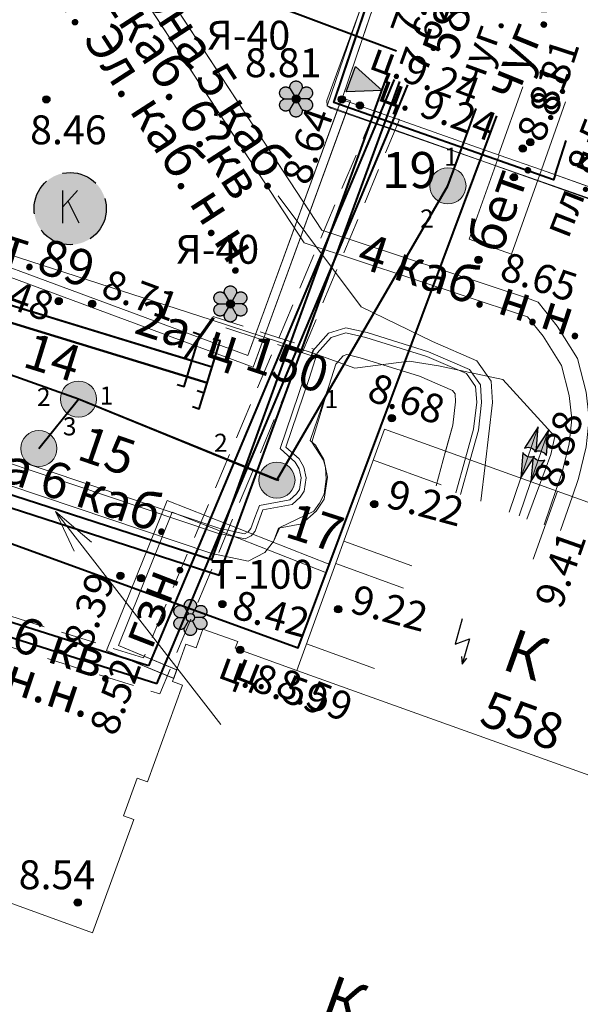
# Model space of a CAD drawing. Units: metres. Extents: x 115868 to 116402, y 92798 to 93102.
# Drawn here: x 116058 to 116074, y 92942 to 92970 of the extents above; entities that cross this region are included whole.
import ezdxf

# ---------------------------------------------------------------- set-up
doc = ezdxf.new("R2010")
doc.units = ezdxf.units.M
doc.header["$MEASUREMENT"] = 0
doc.linetypes.add('M5_001', pattern=[1.5, 1, -0.5])
doc.layers.get('0').update_dxf_attribs({"linetype": 'CONTINUOUS'})
for name, color, linetype in [('03_Здания и строения', 7, 'CONTINUOUS'), ('05_Элементы зданий', 7, 'CONTINUOUS'), ('07_Объекты электропередачи', 7, 'CONTINUOUS'), ('08_Поребрики', 7, 'CONTINUOUS'), ('10_Границы покрытий и угодий', 7, 'CONTINUOUS'), ('13_Растительность', 7, 'CONTINUOUS'), ('30_Канализация', 7, 'CONTINUOUS'), ('31_Водопровод', 7, 'CONTINUOUS'), ('32_Теплосеть', 7, 'CONTINUOUS'), ('33_Газопровод', 7, 'CONTINUOUS'), ('37_Кабель низкого напряжения', 7, 'CONTINUOUS'), ('38_Кабели высокого напряжения', 7, 'CONTINUOUS'), ('41_Зоны кабелей', 7, 'CONTINUOUS'), ('43_Футляры и каналы', 7, 'CONTINUOUS'), ('44_Крышки колодцев', 7, 'CONTINUOUS'), ('45_Номера колодцев', 7, 'CONTINUOUS'), ('46_Выноски', 7, 'CONTINUOUS'), ('60_Отметки высот на зданиях и сооружениях', 7, 'CONTINUOUS'), ('61_Отметки высоты поверхности', 7, 'CONTINUOUS')]:
    doc.layers.add(name, color=color, linetype=linetype)
doc.styles.add('LIKE11', font='bm431.shx')
doc.styles.add('LIKE12', font='ch132.shx')
doc.styles.add('LIKE14', font='p131.shx')
doc.styles.add('LIKE17', font='d431.shx')
doc.styles.add('LIKE32', font='peteri.shx')
doc.styles.add('LIKE36', font='pragmai.shx')
doc.linetypes.add('M5_196', pattern='A,1.5,[8,GRII.shx,S=0.04,R=0,X=0,Y=0],6', length=7.5)
doc.linetypes.add('M5_201', pattern='A,3.5,[3,GRII.shx,S=0.75,R=0,X=0,Y=-0.375],9', length=12.5)
doc.linetypes.add('M5_204', pattern='A,1,[3,GRII.shx,S=0.75,R=0,X=0,Y=-0.375],1,-1,2,-1', length=6)
doc.linetypes.add('M5_205_1', pattern='A,3.5,[3,GRII.shx,S=0.75,R=0,X=0,Y=-0.375],0.375,[3,GRII.shx,S=0.75,R=0,X=0,Y=-0.375],0.375,[3,GRII.shx,S=0.75,R=0,X=0,Y=-0.375],8.25', length=12.5)
doc.linetypes.add('M5_205_2', pattern='A,4.75,[3,GRII.shx,S=0.75,R=0,X=0,Y=-0.375],0.375,[3,GRII.shx,S=0.75,R=0,X=0,Y=-0.375],0.375,[3,GRII.shx,S=0.75,R=0,X=0,Y=-0.375],7', length=12.5)
doc.linetypes.add('M5_226_1', pattern='A,3.5,[3,GRII.shx,S=0.75,R=0,X=0,Y=-0.375],11.5', length=15)
doc.linetypes.add('M5_227_A', pattern='A,1.25,[5,GRII.shx,S=0.53,R=0,X=-0.265,Y=-0.265],0,[6,GRII.shx,S=0.53,R=0,X=0.265,Y=-0.265],1.25,-1.25,2.5,-1.25,2.5,-1.25,2.5,-1.25', length=15)

# ---------------------------------------------------------------- blocks, each defined once
blk = doc.blocks.new('M5_500')
at = {"linetype": 'Continuous'}
blk.add_hatch(color=1, dxfattribs=at).paths.add_polyline_path([(0.685, 0.171), (0, 0), (0.685, -0.171), (0.669, -0.15), (0.648, -0.117), (0.633, -0.083), (0.621, -0.042), (0.62, 0.004), (0.624, 0.048), (0.635, 0.089), (0.654, 0.13)])
at = {"color": 1, "linetype": 'Continuous', "flags": 128}
blk.add_lwpolyline([(0.685, 0.171), (0, 0), (0.685, -0.171), (0.669, -0.15), (0.648, -0.117), (0.633, -0.083), (0.621, -0.042), (0.62, 0.004), (0.624, 0.048), (0.635, 0.089), (0.654, 0.13)], close=True, dxfattribs=at)
blk = doc.blocks.new('M5_0002')
at = {"color": 0, "linetype": 'Continuous', "lineweight": -2}
blk.add_line((0, 0), (1, 0), dxfattribs=at)
blk = doc.blocks.new('M5_214_ZH')
at = {"color": 0, "linetype": 'Continuous', "lineweight": -2}
blk.add_lwpolyline([(-0.2, -0.75), (0, -0.75), (0, 0.75), (-0.2, 0.75)], dxfattribs=at)
blk = doc.blocks.new('M5_0_500')
at = {"linetype": 'Continuous'}
blk.add_hatch(color=256, dxfattribs=at).paths.add_polyline_path([(0.1, 0, 1), (-0.1, 0, 1)])
blk.add_circle((0, 0), 0.1, dxfattribs=at)
blk = doc.blocks.new('M5_214_E')
at = {"linetype": 'Continuous'}
blk.add_hatch(color=256, dxfattribs=at).paths.add_polyline_path([(-0.375, 0.927), (0, 0), (0.375, 0.927)])
blk.add_lwpolyline([(-0.375, 0.927), (0.375, 0.927), (0, 0)], close=True, dxfattribs=at)
blk = doc.blocks.new('M5_120')
at = {"linetype": 'Continuous'}
blk.add_hatch(color=255, dxfattribs=at).paths.add_polyline_path([(-0.327, 0), (-0.338, 0.003), (-0.349, 0.007), (-0.359, 0.012), (-0.37, 0.017), (-0.379, 0.023), (-0.389, 0.03), (-0.398, 0.037), (-0.406, 0.045), (-0.414, 0.054), (-0.422, 0.063), (-0.428, 0.072), (-0.434, 0.082), (-0.44, 0.093), (-0.444, 0.104), (-0.448, 0.115), (-0.451, 0.126), (-0.454, 0.137), (-0.455, 0.149), (-0.456, 0.16), (-0.456, 0.172), (-0.455, 0.184), (-0.453, 0.195), (-0.451, 0.207), (-0.447, 0.218), (-0.443, 0.229), (-0.439, 0.239), (-0.433, 0.25), (-0.427, 0.26), (-0.42, 0.269), (-0.413, 0.278), (-0.405, 0.287), (-0.396, 0.294), (-0.387, 0.302), (-0.377, 0.308), (-0.367, 0.314), (-0.357, 0.319), (-0.346, 0.324), (-0.335, 0.328), (-0.324, 0.331), (-0.312, 0.333), (-0.301, 0.334), (-0.289, 0.335), (-0.277, 0.335), (-0.266, 0.334), (-0.254, 0.332), (-0.243, 0.33), (-0.232, 0.326), (-0.221, 0.322), (-0.21, 0.317), (-0.2, 0.312), (-0.19, 0.306), (-0.181, 0.299), (-0.172, 0.291), (-0.163, 0.283), (-0.166, 0.294), (-0.168, 0.305), (-0.17, 0.317), (-0.17, 0.329), (-0.17, 0.34), (-0.169, 0.352), (-0.167, 0.363), (-0.164, 0.375), (-0.161, 0.386), (-0.156, 0.397), (-0.151, 0.407), (-0.146, 0.418), (-0.139, 0.427), (-0.132, 0.437), (-0.125, 0.445), (-0.117, 0.454), (-0.108, 0.461), (-0.099, 0.469), (-0.089, 0.475), (-0.079, 0.481), (-0.068, 0.486), (-0.057, 0.49), (-0.046, 0.494), (-0.035, 0.496), (-0.023, 0.498), (-0.012, 0.5), (0, 0.5), (0.011, 0.5), (0.023, 0.498), (0.035, 0.496), (0.046, 0.494), (0.057, 0.49), (0.068, 0.486), (0.078, 0.481), (0.089, 0.475), (0.098, 0.469), (0.108, 0.462), (0.116, 0.454), (0.125, 0.446), (0.132, 0.437), (0.139, 0.428), (0.146, 0.418), (0.151, 0.408), (0.156, 0.397), (0.16, 0.386), (0.164, 0.375), (0.167, 0.364), (0.169, 0.352), (0.17, 0.341), (0.17, 0.329), (0.17, 0.317), (0.168, 0.306), (0.166, 0.294), (0.163, 0.283), (0.171, 0.291), (0.18, 0.298), (0.19, 0.305), (0.2, 0.312), (0.21, 0.317), (0.22, 0.322), (0.231, 0.326), (0.243, 0.329), (0.254, 0.332), (0.265, 0.334), (0.277, 0.335), (0.289, 0.335), (0.3, 0.334), (0.312, 0.333), (0.323, 0.331), (0.335, 0.328), (0.346, 0.324), (0.356, 0.32), (0.367, 0.314), (0.377, 0.309), (0.387, 0.302), (0.396, 0.295), (0.404, 0.287), (0.412, 0.278), (0.42, 0.269), (0.427, 0.26), (0.433, 0.25), (0.438, 0.24), (0.443, 0.229), (0.447, 0.218), (0.45, 0.207), (0.453, 0.196), (0.455, 0.184), (0.456, 0.173), (0.456, 0.161), (0.455, 0.149), (0.454, 0.138), (0.451, 0.126), (0.448, 0.115), (0.444, 0.104), (0.44, 0.093), (0.435, 0.083), (0.429, 0.073), (0.422, 0.063), (0.415, 0.054), (0.407, 0.046), (0.398, 0.038), (0.389, 0.03), (0.38, 0.023), (0.37, 0.017), (0.36, 0.012), (0.349, 0.007), (0.338, 0.003), (0.327, 0), (0.338, -0.003), (0.349, -0.007), (0.359, -0.012), (0.37, -0.017), (0.38, -0.023), (0.389, -0.03), (0.398, -0.037), (0.407, -0.045), (0.414, -0.054), (0.422, -0.063), (0.428, -0.073), (0.434, -0.083), (0.44, -0.093), (0.444, -0.104), (0.448, -0.115), (0.451, -0.126), (0.454, -0.137), (0.455, -0.149), (0.456, -0.161), (0.456, -0.172), (0.455, -0.184), (0.453, -0.195), (0.451, -0.207), (0.447, -0.218), (0.443, -0.229), (0.439, -0.24), (0.433, -0.25), (0.427, -0.26), (0.42, -0.269), (0.413, -0.278), (0.405, -0.287), (0.396, -0.294), (0.387, -0.302), (0.377, -0.308), (0.367, -0.314), (0.357, -0.319), (0.346, -0.324), (0.335, -0.328), (0.324, -0.331), (0.312, -0.333), (0.301, -0.334), (0.289, -0.335), (0.277, -0.335), (0.266, -0.334), (0.254, -0.332), (0.243, -0.329), (0.232, -0.326), (0.221, -0.322), (0.21, -0.317), (0.2, -0.312), (0.19, -0.305), (0.181, -0.299), (0.172, -0.291), (0.163, -0.283), (0.166, -0.294), (0.168, -0.305), (0.169, -0.317), (0.17, -0.329), (0.17, -0.34), (0.169, -0.352), (0.167, -0.363), (0.164, -0.375), (0.161, -0.386), (0.156, -0.397), (0.151, -0.407), (0.146, -0.418), (0.139, -0.427), (0.132, -0.437), (0.125, -0.445), (0.117, -0.454), (0.108, -0.461), (0.099, -0.469), (0.089, -0.475), (0.079, -0.481), (0.068, -0.486), (0.057, -0.49), (0.046, -0.494), (0.035, -0.496), (0.023, -0.498), (0.012, -0.5), (0, -0.5), (-0.011, -0.5), (-0.023, -0.498), (-0.035, -0.496), (-0.046, -0.494), (-0.057, -0.49), (-0.068, -0.486), (-0.078, -0.481), (-0.089, -0.475), (-0.098, -0.469), (-0.108, -0.462), (-0.116, -0.454), (-0.125, -0.446), (-0.132, -0.437), (-0.139, -0.428), (-0.146, -0.418), (-0.151, -0.408), (-0.156, -0.397), (-0.16, -0.386), (-0.164, -0.375), (-0.167, -0.364), (-0.169, -0.352), (-0.17, -0.341), (-0.17, -0.329), (-0.17, -0.317), (-0.168, -0.306), (-0.166, -0.294), (-0.163, -0.283), (-0.171, -0.291), (-0.18, -0.298), (-0.19, -0.305), (-0.2, -0.312), (-0.21, -0.317), (-0.22, -0.322), (-0.231, -0.326), (-0.243, -0.329), (-0.254, -0.332), (-0.265, -0.334), (-0.277, -0.335), (-0.289, -0.335), (-0.3, -0.334), (-0.312, -0.333), (-0.323, -0.331), (-0.335, -0.328), (-0.346, -0.324), (-0.356, -0.32), (-0.367, -0.314), (-0.377, -0.308), (-0.387, -0.302), (-0.396, -0.295), (-0.404, -0.287), (-0.412, -0.278), (-0.42, -0.269), (-0.427, -0.26), (-0.433, -0.25), (-0.438, -0.24), (-0.443, -0.229), (-0.447, -0.218), (-0.45, -0.207), (-0.453, -0.196), (-0.455, -0.184), (-0.456, -0.173), (-0.456, -0.161), (-0.455, -0.149), (-0.454, -0.138), (-0.451, -0.126), (-0.448, -0.115), (-0.444, -0.104), (-0.44, -0.093), (-0.435, -0.083), (-0.429, -0.073), (-0.422, -0.063), (-0.415, -0.054), (-0.407, -0.046), (-0.398, -0.038), (-0.389, -0.03), (-0.38, -0.023), (-0.37, -0.017), (-0.36, -0.012), (-0.349, -0.007), (-0.338, -0.003)])
for p, q in [((-0.163, 0.283), (-0.056, 0.097)), ((0.163, 0.283), (0.055, 0.097)), ((-0.327, 0), (-0.112, 0)), ((0.327, 0), (0.111, 0)), ((-0.163, -0.283), (-0.056, -0.097)), ((0.163, -0.283), (0.055, -0.097))]:
    blk.add_line(p, q, dxfattribs=at)
at = {"linetype": 'Continuous', "flags": 128}
blk.add_lwpolyline([(-0.327, 0), (-0.338, 0.003), (-0.349, 0.007), (-0.359, 0.012), (-0.37, 0.017), (-0.379, 0.023), (-0.389, 0.03), (-0.398, 0.037), (-0.406, 0.045), (-0.414, 0.054), (-0.422, 0.063), (-0.428, 0.072), (-0.434, 0.082), (-0.44, 0.093), (-0.444, 0.104), (-0.448, 0.115), (-0.451, 0.126), (-0.454, 0.137), (-0.455, 0.149), (-0.456, 0.16), (-0.456, 0.172), (-0.455, 0.184), (-0.453, 0.195), (-0.451, 0.207), (-0.447, 0.218), (-0.443, 0.229), (-0.439, 0.239), (-0.433, 0.25), (-0.427, 0.26), (-0.42, 0.269), (-0.413, 0.278), (-0.405, 0.287), (-0.396, 0.294), (-0.387, 0.302), (-0.377, 0.308), (-0.367, 0.314), (-0.357, 0.319), (-0.346, 0.324), (-0.335, 0.328), (-0.324, 0.331), (-0.312, 0.333), (-0.301, 0.334), (-0.289, 0.335), (-0.277, 0.335), (-0.266, 0.334), (-0.254, 0.332), (-0.243, 0.33), (-0.232, 0.326), (-0.221, 0.322), (-0.21, 0.317), (-0.2, 0.312), (-0.19, 0.306), (-0.181, 0.299), (-0.172, 0.291), (-0.163, 0.283), (-0.166, 0.294), (-0.168, 0.305), (-0.17, 0.317), (-0.17, 0.329), (-0.17, 0.34), (-0.169, 0.352), (-0.167, 0.363), (-0.164, 0.375), (-0.161, 0.386), (-0.156, 0.397), (-0.151, 0.407), (-0.146, 0.418), (-0.139, 0.427), (-0.132, 0.437), (-0.125, 0.445), (-0.117, 0.454), (-0.108, 0.461), (-0.099, 0.469), (-0.089, 0.475), (-0.079, 0.481), (-0.068, 0.486), (-0.057, 0.49), (-0.046, 0.494), (-0.035, 0.496), (-0.023, 0.498), (-0.012, 0.5), (0, 0.5), (0.011, 0.5), (0.023, 0.498), (0.035, 0.496), (0.046, 0.494), (0.057, 0.49), (0.068, 0.486), (0.078, 0.481), (0.089, 0.475), (0.098, 0.469), (0.108, 0.462), (0.116, 0.454), (0.125, 0.446), (0.132, 0.437), (0.139, 0.428), (0.146, 0.418), (0.151, 0.408), (0.156, 0.397), (0.16, 0.386), (0.164, 0.375), (0.167, 0.364), (0.169, 0.352), (0.17, 0.341), (0.17, 0.329), (0.17, 0.317), (0.168, 0.306), (0.166, 0.294), (0.163, 0.283), (0.171, 0.291), (0.18, 0.298), (0.19, 0.305), (0.2, 0.312), (0.21, 0.317), (0.22, 0.322), (0.231, 0.326), (0.243, 0.329), (0.254, 0.332), (0.265, 0.334), (0.277, 0.335), (0.289, 0.335), (0.3, 0.334), (0.312, 0.333), (0.323, 0.331), (0.335, 0.328), (0.346, 0.324), (0.356, 0.32), (0.367, 0.314), (0.377, 0.309), (0.387, 0.302), (0.396, 0.295), (0.404, 0.287), (0.412, 0.278), (0.42, 0.269), (0.427, 0.26), (0.433, 0.25), (0.438, 0.24), (0.443, 0.229), (0.447, 0.218), (0.45, 0.207), (0.453, 0.196), (0.455, 0.184), (0.456, 0.173), (0.456, 0.161), (0.455, 0.149), (0.454, 0.138), (0.451, 0.126), (0.448, 0.115), (0.444, 0.104), (0.44, 0.093), (0.435, 0.083), (0.429, 0.073), (0.422, 0.063), (0.415, 0.054), (0.407, 0.046), (0.398, 0.038), (0.389, 0.03), (0.38, 0.023), (0.37, 0.017), (0.36, 0.012), (0.349, 0.007), (0.338, 0.003), (0.327, 0), (0.338, -0.003), (0.349, -0.007), (0.359, -0.012), (0.37, -0.017), (0.38, -0.023), (0.389, -0.03), (0.398, -0.037), (0.407, -0.045), (0.414, -0.054), (0.422, -0.063), (0.428, -0.073), (0.434, -0.083), (0.44, -0.093), (0.444, -0.104), (0.448, -0.115), (0.451, -0.126), (0.454, -0.137), (0.455, -0.149), (0.456, -0.161), (0.456, -0.172), (0.455, -0.184), (0.453, -0.195), (0.451, -0.207), (0.447, -0.218), (0.443, -0.229), (0.439, -0.24), (0.433, -0.25), (0.427, -0.26), (0.42, -0.269), (0.413, -0.278), (0.405, -0.287), (0.396, -0.294), (0.387, -0.302), (0.377, -0.308), (0.367, -0.314), (0.357, -0.319), (0.346, -0.324), (0.335, -0.328), (0.324, -0.331), (0.312, -0.333), (0.301, -0.334), (0.289, -0.335), (0.277, -0.335), (0.266, -0.334), (0.254, -0.332), (0.243, -0.329), (0.232, -0.326), (0.221, -0.322), (0.21, -0.317), (0.2, -0.312), (0.19, -0.305), (0.181, -0.299), (0.172, -0.291), (0.163, -0.283), (0.166, -0.294), (0.168, -0.305), (0.169, -0.317), (0.17, -0.329), (0.17, -0.34), (0.169, -0.352), (0.167, -0.363), (0.164, -0.375), (0.161, -0.386), (0.156, -0.397), (0.151, -0.407), (0.146, -0.418), (0.139, -0.427), (0.132, -0.437), (0.125, -0.445), (0.117, -0.454), (0.108, -0.461), (0.099, -0.469), (0.089, -0.475), (0.079, -0.481), (0.068, -0.486), (0.057, -0.49), (0.046, -0.494), (0.035, -0.496), (0.023, -0.498), (0.012, -0.5), (0, -0.5), (-0.011, -0.5), (-0.023, -0.498), (-0.035, -0.496), (-0.046, -0.494), (-0.057, -0.49), (-0.068, -0.486), (-0.078, -0.481), (-0.089, -0.475), (-0.098, -0.469), (-0.108, -0.462), (-0.116, -0.454), (-0.125, -0.446), (-0.132, -0.437), (-0.139, -0.428), (-0.146, -0.418), (-0.151, -0.408), (-0.156, -0.397), (-0.16, -0.386), (-0.164, -0.375), (-0.167, -0.364), (-0.169, -0.352), (-0.17, -0.341), (-0.17, -0.329), (-0.17, -0.317), (-0.168, -0.306), (-0.166, -0.294), (-0.163, -0.283), (-0.171, -0.291), (-0.18, -0.298), (-0.19, -0.305), (-0.2, -0.312), (-0.21, -0.317), (-0.22, -0.322), (-0.231, -0.326), (-0.243, -0.329), (-0.254, -0.332), (-0.265, -0.334), (-0.277, -0.335), (-0.289, -0.335), (-0.3, -0.334), (-0.312, -0.333), (-0.323, -0.331), (-0.335, -0.328), (-0.346, -0.324), (-0.356, -0.32), (-0.367, -0.314), (-0.377, -0.308), (-0.387, -0.302), (-0.396, -0.295), (-0.404, -0.287), (-0.412, -0.278), (-0.42, -0.269), (-0.427, -0.26), (-0.433, -0.25), (-0.438, -0.24), (-0.443, -0.229), (-0.447, -0.218), (-0.45, -0.207), (-0.453, -0.196), (-0.455, -0.184), (-0.456, -0.173), (-0.456, -0.161), (-0.455, -0.149), (-0.454, -0.138), (-0.451, -0.126), (-0.448, -0.115), (-0.444, -0.104), (-0.44, -0.093), (-0.435, -0.083), (-0.429, -0.073), (-0.422, -0.063), (-0.415, -0.054), (-0.407, -0.046), (-0.398, -0.038), (-0.389, -0.03), (-0.38, -0.023), (-0.37, -0.017), (-0.36, -0.012), (-0.349, -0.007), (-0.338, -0.003)], close=True, dxfattribs=at)
at = {"linetype": 'Continuous'}
blk.add_circle((0, 0), 0.112, dxfattribs=at)
blk = doc.blocks.new('M5_120_A')
at = {"linetype": 'Continuous'}
blk.add_hatch(color=255, dxfattribs=at).paths.add_polyline_path([(1, 0, 1), (-1, 0, 1)])
for p, q in [((0.2, 0.5), (-0.2, 0.05)), ((-0.2, -0.4), (-0.2, 0.5)), ((0.25, -0.4), (-0.059, 0.209))]:
    blk.add_line(p, q, dxfattribs=at)
at = {"linetype": 'M5_001'}
blk.add_circle((0, 0), 1, dxfattribs=at)
blk = doc.blocks.new('M5_113_A')
at = {"linetype": 'Continuous', "flags": 128}
for points in [[(0, 1.25), (-0.2, 0.55), (0.2, 0.7), (0, 0)], [(-0.022, 0.207), (0, 0), (0.128, 0.164)]]:
    blk.add_lwpolyline(points, dxfattribs=at)
blk = doc.blocks.new('M5_075')
at = {"linetype": 'Continuous', "lineweight": -2}
blk.add_hatch(color=255, dxfattribs=at).paths.add_polyline_path([(0.5, 0, 1), (-0.5, 0, 1)])
blk.add_circle((0, 0), 0.5, dxfattribs=at)

msp = doc.modelspace()

# ---------------------------------------------------------------- linework, layer by layer
at = {"layer": '03_Здания и строения', "color": 7, "linetype": 'Continuous', "lineweight": 20}
for p, q in [((116068.075, 92969.767), (116067.263, 92967.367)), ((116067.263, 92967.367), (116071.617, 92965.826)), ((116071.617, 92965.826), (116072.789, 92965.411)), ((116072.789, 92965.411), (116078.02, 92963.559))]:
    msp.add_line(p, q, dxfattribs=at)
at = {"layer": '03_Здания и строения', "color": 7, "linetype": 'Continuous', "lineweight": 20, "flags": 128}
for points in [[(116071.617, 92965.826), (116067.263, 92967.367), (116070.297, 92976.329), (116084.04, 92971.457), (116085.358, 92970.988), (116087.95, 92970.049), (116084.674, 92961.202), (116084.404, 92961.298), (116084.148, 92961.389), (116078.02, 92963.559), (116072.789, 92965.411)], [(116066.018, 92951.552), (116068.448, 92958.236), (116075.517, 92955.697), (116075.361, 92955.262), (116076.903, 92954.744), (116074.618, 92948.464)], [(116066.018, 92951.552), (116068.448, 92958.236), (116075.517, 92955.697), (116075.361, 92955.262), (116076.903, 92954.744), (116074.618, 92948.464)]]:
    msp.add_lwpolyline(points, close=True, dxfattribs=at)
for points in [[(116058.053, 92945.123), (116060.357, 92944.285), (116061.499, 92947.426), (116061.217, 92947.528), (116061.595, 92948.568), (116061.877, 92948.466), (116062.852, 92951.147), (116062.57, 92951.25), (116062.946, 92952.284), (116063.228, 92952.181), (116063.416, 92952.699), (116064.379, 92952.353), (116064.311, 92952.165), (116066.018, 92951.552), (116074.618, 92948.464)], [(116063.228, 92952.181), (116063.416, 92952.699)], [(116063.416, 92952.699), (116064.379, 92952.353)], [(116062.57, 92951.25), (116062.946, 92952.284)], [(116062.946, 92952.284), (116063.228, 92952.181)], [(116064.379, 92952.353), (116064.311, 92952.165)], [(116064.311, 92952.165), (116066.018, 92951.552)], [(116066.018, 92951.552), (116074.618, 92948.464)], [(116062.852, 92951.147), (116062.57, 92951.25)], [(116061.877, 92948.466), (116062.852, 92951.147)], [(116061.217, 92947.528), (116061.595, 92948.568)], [(116061.595, 92948.568), (116061.877, 92948.466)], [(116060.357, 92944.285), (116061.499, 92947.426)], [(116061.499, 92947.426), (116061.217, 92947.528)], [(116058.053, 92945.123), (116060.357, 92944.285)]]:
    msp.add_lwpolyline(points, dxfattribs=at)
at = {"layer": '05_Элементы зданий', "color": 7, "linetype": 'Continuous', "lineweight": 20, "flags": 128}
for points in [[(116071.604, 92965.83), (116072.272, 92967.716)], [(116071.604, 92965.83), (116072.272, 92967.716)], [(116072.789, 92965.411), (116073.456, 92967.296)], [(116072.789, 92965.411), (116073.456, 92967.296)], [(116068.135, 92957.374), (116070.014, 92956.691)], [(116073.235, 92956.517), (116072.559, 92954.634)], [(116067.32, 92955.134), (116069.2, 92954.45)], [(116067.094, 92954.511), (116068.974, 92953.828)], [(116066.287, 92952.291), (116068.166, 92951.607)]]:
    msp.add_lwpolyline(points, dxfattribs=at)
msp.add_lwpolyline([(116070.792, 92963.495), (116071.617, 92965.826), (116072.789, 92965.411), (116071.964, 92963.08)], close=True, dxfattribs=at)
msp.add_lwpolyline([(116070.792, 92963.495), (116071.617, 92965.826), (116072.789, 92965.411), (116071.964, 92963.08)], close=True, dxfattribs=at)
at = {"layer": '05_Элементы зданий', "color": 7, "linetype": 'Continuous', "lineweight": 20}
for points in [[(116068.135, 92957.374), (116070.014, 92956.691)], [(116073.235, 92956.517), (116072.559, 92954.634)], [(116067.32, 92955.134), (116069.2, 92954.45)], [(116067.094, 92954.511), (116068.974, 92953.828)], [(116066.287, 92952.291), (116068.166, 92951.607)]]:
    msp.add_lwpolyline(points, dxfattribs=at)
at = {"layer": '08_Поребрики', "color": 7, "linetype": 'Continuous', "lineweight": 20, "flags": 128}
for points in [[(116067.262, 92967.405), (116067.498, 92967.323), (116064.808, 92959.949), (116051.52, 92964.868), (116051.969, 92966.217), (116055.171, 92975.827), (116052.358, 92976.722), (116052.435, 92976.96), (116055.489, 92975.992), (116052.206, 92966.138), (116051.833, 92965.018), (116064.659, 92960.27), (116067.263, 92967.408)], [(116067.486, 92967.289), (116064.808, 92959.949), (116051.52, 92964.868), (116051.969, 92966.217), (116055.171, 92975.827), (116053.404, 92976.386)], [(116055.417, 92975.776), (116052.206, 92966.138), (116051.833, 92965.018), (116064.659, 92960.27), (116067.25, 92967.373), (116067.263, 92967.367)], [(116062.601, 92951.335), (116060.75, 92952.108), (116062.426, 92956.254), (116066.932, 92954.484), (116066.841, 92954.251), (116062.565, 92955.931), (116061.074, 92952.243), (116062.686, 92951.57)], [(116062.609, 92951.331), (116060.75, 92952.108), (116062.426, 92956.254), (116066.932, 92954.484), (116066.841, 92954.251), (116062.565, 92955.931), (116061.074, 92952.243), (116062.691, 92951.568), (116061.074, 92952.243), (116062.565, 92955.931), (116066.841, 92954.251), (116066.932, 92954.484), (116062.426, 92956.254), (116060.75, 92952.108), (116062.609, 92951.331), (116062.691, 92951.568)]]:
    msp.add_lwpolyline(points, dxfattribs=at)
at = {"layer": '30_Канализация', "color": 12, "linetype": 'M5_196', "lineweight": 40, "flags": 128}
for points in [[(116070.201, 92964.975), (116070.636, 92966.173)], [(116070.201, 92964.975), (116070.636, 92966.173)], [(116065.466, 92956.823), (116070.201, 92964.975)], [(116065.466, 92956.823), (116070.201, 92964.975)], [(116059.968, 92959.067), (116049.337, 92962.851)], [(116059.968, 92959.067), (116049.337, 92962.851)], [(116065.466, 92956.823), (116059.968, 92959.067)], [(116065.519, 92956.808), (116059.968, 92959.067)]]:
    msp.add_lwpolyline(points, dxfattribs=at)
at = {"layer": '30_Канализация', "color": 3, "linetype": 'Continuous', "lineweight": 40, "flags": 128}
msp.add_lwpolyline([(116058.873, 92957.695), (116059.968, 92959.067)], dxfattribs=at)
msp.add_lwpolyline([(116058.873, 92957.695), (116059.968, 92959.067)], dxfattribs=at)
at = {"layer": '31_Водопровод', "color": 4, "linetype": 'M5_201', "lineweight": 40, "flags": 128}
for points in [[(116051.809, 92975.062), (116067.835, 92969.057)], [(116051.809, 92975.062), (116067.835, 92969.057)], [(116042.085, 92964.044), (116048.229, 92961.915), (116049.566, 92958.172), (116066.049, 92952.175), (116071.2, 92965.973)], [(116042.809, 92963.498), (116048.056, 92961.739), (116049.566, 92958.172), (116066.049, 92952.175), (116071.2, 92965.973)]]:
    msp.add_lwpolyline(points, dxfattribs=at)
at = {"layer": '32_Теплосеть', "color": 200, "linetype": 'M5_205_1', "lineweight": 40, "flags": 128}
for points in [[(116068.169, 92967.047), (116063.656, 92954.615), (116046.97, 92960.015)], [(116046.865, 92959.688), (116063.862, 92954.187), (116068.523, 92966.921)], [(116050.582, 92963.969), (116063.671, 92959.961)], [(116050.978, 92963.848), (116063.115, 92960.131)], [(116050.454, 92963.524), (116063.534, 92959.518)], [(116063.534, 92959.518), (116050.454, 92963.524)]]:
    msp.add_lwpolyline(points, dxfattribs=at)
at = {"layer": '32_Теплосеть', "color": 200, "linetype": 'M5_205_2', "lineweight": 40, "flags": 128}
for points in [[(116068.338, 92966.999), (116061.909, 92951.676)], [(116062.137, 92951.184), (116068.707, 92966.844)], [(116061.909, 92951.676), (116048.735, 92955.849)], [(116062.137, 92951.184), (116048.237, 92955.588)]]:
    msp.add_lwpolyline(points, dxfattribs=at)
at = {"layer": '33_Газопровод', "color": 5, "linetype": 'M5_204', "lineweight": 40, "flags": 128}
for points in [[(116073.172, 92965.275), (116073.126, 92965.134), (116067.038, 92967.284), (116070.282, 92976.902), (116054.754, 92982.58), (116049.128, 92964.011)], [(116073.172, 92965.275), (116073.126, 92965.134), (116067.038, 92967.284), (116067.904, 92969.849)]]:
    msp.add_lwpolyline(points, dxfattribs=at)
at = {"layer": '37_Кабель низкого напряжения', "color": 1, "linetype": 'M5_227_A', "lineweight": 20, "flags": 128}
for points in [[(116075.107, 92955.85), (116077.575, 92963.374), (116066.858, 92967.191), (116070.14, 92976.79), (116058.37, 92981.039), (116054.891, 92982.339), (116049.979, 92966.871), (116045.612, 92953.484), (116045.476, 92953.113), (116045.389, 92953.016), (116045.319, 92952.993), (116045.143, 92953.017)], [(116075.107, 92955.85), (116077.536, 92963.167), (116077.575, 92963.374), (116077.379, 92963.482), (116066.958, 92967.126), (116066.858, 92967.191), (116066.846, 92967.335), (116067.786, 92969.905)]]:
    msp.add_lwpolyline(points, dxfattribs=at)
at = {"layer": '38_Кабели высокого напряжения', "color": 1, "linetype": 'M5_226_1', "lineweight": 20, "flags": 128}
for points in [[(116071.231, 92957.236), (116071.435, 92958.968), (116071.394, 92959.563), (116070.998, 92960.129), (116069.77, 92960.659), (116067.801, 92961.624), (116065.499, 92964.694)], [(116071.231, 92957.236), (116071.435, 92958.968), (116071.394, 92959.563), (116070.998, 92960.129), (116069.77, 92960.659), (116067.801, 92961.624), (116065.499, 92964.694)], [(116072.733, 92956.683), (116073.051, 92957.535), (116073.159, 92958.032), (116071.718, 92959.612), (116069.939, 92959.985), (116069.131, 92960.116), (116067.623, 92959.919), (116066.495, 92960.329), (116063.642, 92961.26), (116053.96, 92964.387), (116053.3, 92963.861), (116050.848, 92961.299), (116050.194, 92961.225), (116045.698, 92962.764)]]:
    msp.add_lwpolyline(points, dxfattribs=at)
at = {"layer": '38_Кабели высокого напряжения', "color": 1, "linetype": 'Continuous', "lineweight": 20, "flags": 128}
for points in [[(116072.216, 92956.883), (116072.702, 92958.303)], [(116072.216, 92956.883), (116072.702, 92958.303)], [(116072.329, 92957.715), (116072.702, 92958.303), (116072.636, 92957.618)], [(116072.498, 92956.781), (116072.985, 92958.205)], [(116072.498, 92956.781), (116072.985, 92958.205)], [(116072.613, 92957.618), (116072.985, 92958.205), (116072.92, 92957.52)]]:
    msp.add_lwpolyline(points, dxfattribs=at)
at = {"layer": '41_Зоны кабелей', "color": 1, "linetype": 'Continuous', "lineweight": 20}
for p, q in [((116056.555, 92978.154), (116066.219, 92963.397)), ((116066.219, 92963.397), (116072.241, 92961.404)), ((116072.241, 92961.404), (116072.403, 92961.344)), ((116072.403, 92961.344), (116072.833, 92960.807)), ((116072.833, 92960.807), (116073.344, 92960.001)), ((116073.344, 92960.001), (116073.559, 92959.168)), ((116073.559, 92959.168), (116073.628, 92958.519)), ((116073.628, 92958.519), (116073.558, 92957.824)), ((116073.558, 92957.824), (116073.356, 92957.006)), ((116073.356, 92957.006), (116073.192, 92956.532))]:
    msp.add_line(p, q, dxfattribs=at)
at = {"layer": '41_Зоны кабелей', "color": 1, "linetype": 'Continuous', "lineweight": 20, "flags": 128}
for points in [[(116074.032, 92959.254), (116073.789, 92960.194), (116073.224, 92961.086), (116072.695, 92961.748), (116072.4, 92961.857), (116066.712, 92963.74), (116057.132, 92978.367), (116057.012, 92979.31), (116057.68, 92981.515), (116057.766, 92983.503), (116057.747, 92984.347), (116057.797, 92986.645), (116057.859, 92987.248), (116057.92, 92987.556), (116057.986, 92987.882), (116058.052, 92988.165), (116058.112, 92988.448), (116058.216, 92988.731), (116058.337, 92989.076), (116058.522, 92989.635), (116058.735, 92990.049), (116060.456, 92993.243)], [(116059.328, 92973.92), (116066.219, 92963.397), (116072.241, 92961.404), (116072.403, 92961.344), (116072.833, 92960.807), (116073.344, 92960.001), (116073.559, 92959.168), (116073.628, 92958.519), (116073.558, 92957.824), (116073.356, 92957.006), (116073.192, 92956.532)], [(116073.645, 92956.376), (116073.816, 92956.87), (116074.032, 92957.742), (116074.111, 92958.521), (116074.032, 92959.254), (116073.789, 92960.194), (116073.224, 92961.086), (116072.695, 92961.748), (116072.4, 92961.857), (116066.712, 92963.74), (116060.369, 92973.426)], [(116070.817, 92957.385), (116071.043, 92958.207), (116071.134, 92958.975), (116071.1, 92959.459), (116070.801, 92959.887), (116069.665, 92960.377), (116067.96, 92960.908), (116067.369, 92961.043), (116066.893, 92960.89), (116066.455, 92960.403), (116066.224, 92959.68), (116065.553, 92957.697), (116065.972, 92957.324), (116066.084, 92957.133), (116066.136, 92956.886), (116066.087, 92956.565), (116066.005, 92956.444), (116065.822, 92956.279), (116064.984, 92956.122), (116064.853, 92955.788), (116064.74, 92955.482), (116064.667, 92955.392), (116064.563, 92955.339), (116063.852, 92955.489), (116053.023, 92959.129)], [(116070.688, 92957.432), (116070.908, 92958.234), (116070.996, 92958.979), (116070.966, 92959.411), (116070.711, 92959.776), (116069.618, 92960.248), (116067.924, 92960.775), (116067.375, 92960.901), (116066.97, 92960.771), (116066.577, 92960.334), (116066.354, 92959.637), (116065.712, 92957.739), (116066.08, 92957.412), (116066.214, 92957.183), (116066.275, 92956.89), (116066.217, 92956.514), (116066.109, 92956.353), (116065.884, 92956.152), (116065.077, 92956), (116064.861, 92955.413), (116064.755, 92955.284), (116064.583, 92955.195), (116063.816, 92955.356), (116052.89, 92959.029)], [(116070.123, 92957.576), (116070.335, 92958.346), (116070.411, 92958.993), (116070.396, 92959.21), (116070.328, 92959.307), (116069.415, 92959.701), (116067.772, 92960.212), (116067.401, 92960.297), (116067.298, 92960.264), (116067.094, 92960.037), (116066.908, 92959.455), (116066.388, 92957.918), (116066.536, 92957.787), (116066.765, 92957.395), (116066.867, 92956.906), (116066.774, 92956.297), (116066.552, 92955.967), (116066.152, 92955.609), (116065.51, 92955.488), (116065.374, 92955.12), (116065.13, 92954.821), (116064.666, 92954.582), (116063.662, 92954.793), (116052.327, 92958.604)], [(116070.137, 92957.629), (116070.335, 92958.346), (116070.411, 92958.993), (116070.396, 92959.21), (116070.328, 92959.307), (116069.415, 92959.701), (116067.772, 92960.212), (116067.401, 92960.297), (116067.298, 92960.264), (116067.094, 92960.037), (116066.907, 92959.45), (116066.429, 92957.874), (116066.755, 92957.38), (116066.811, 92957.175), (116066.825, 92956.849), (116066.772, 92956.438), (116066.643, 92956.187), (116066.483, 92955.962), (116065.544, 92955.512), (116065.374, 92955.12), (116065.13, 92954.821), (116064.666, 92954.582), (116063.662, 92954.793), (116052.327, 92958.604)], [(116073.645, 92956.376), (116073.816, 92956.87), (116074.032, 92957.742)]]:
    msp.add_lwpolyline(points, dxfattribs=at)
at = {"layer": '43_Футляры и каналы', "color": 7, "linetype": 'M5_001', "lineweight": 20, "flags": 128}
for points in [[(116068.858, 92966.812), (116062.221, 92950.904), (116047.883, 92955.407), (116048.592, 92957.565), (116046.449, 92958.306), (116046.675, 92959.064), (116049.659, 92958.105), (116049.019, 92955.91), (116061.77, 92951.899), (116068.174, 92967.05)], [(116066.431, 92960.264), (116063.64, 92961.174), (116063.7, 92961.358), (116066.491, 92960.447)]]:
    msp.add_lwpolyline(points, close=True, dxfattribs=at)
at = {"layer": '46_Выноски', "color": 7, "linetype": 'Continuous', "lineweight": 20, "flags": 128}
for points in [[(116063.913, 92950.054), (116059.337, 92955.95), (116059.853, 92954.855)], [(116059.337, 92955.95), (116060.328, 92955.105)]]:
    msp.add_lwpolyline(points, dxfattribs=at)

# ---------------------------------------------------------------- block references
at = {"layer": '07_Объекты электропередачи', "color": 7, "linetype": 'Continuous', "lineweight": 20}
msp.add_blockref('M5_113_A', (116070.598, 92951.729), dxfattribs=at)
msp.add_blockref('M5_113_A', (116070.598, 92951.729), dxfattribs=at)
at = {"layer": '13_Растительность', "color": 7, "linetype": 'Continuous', "lineweight": 20}
for name, p in [('M5_120', (116065.995, 92967.377)), ('M5_120', (116065.995, 92967.377)), ('M5_120', (116065.995, 92967.377)), ('M5_120', (116065.995, 92967.377)), ('M5_120_A', (116059.741, 92964.341)), ('M5_120_A', (116059.741, 92964.341)), ('M5_120', (116064.177, 92961.701)), ('M5_120', (116064.177, 92961.701)), ('M5_120', (116064.177, 92961.701)), ('M5_120', (116064.177, 92961.701)), ('M5_120', (116063.069, 92953.019)), ('M5_120', (116063.069, 92953.019)), ('M5_120', (116063.069, 92953.019)), ('M5_120', (116063.069, 92953.019))]:
    msp.add_blockref(name, p, dxfattribs=at)
at = {"layer": '30_Канализация', "color": 12, "linetype": 'Continuous', "lineweight": 40, "rotation": 70.0232702046811}
msp.add_blockref('M5_0002', (116070.636, 92966.173), dxfattribs=at)
msp.add_blockref('M5_0002', (116070.636, 92966.173), dxfattribs=at)
at = {"layer": '31_Водопровод', "color": 4, "linetype": 'Continuous', "lineweight": 40}
for p, rotation in [((116067.835, 92969.057), 339.9999999995923), ((116067.835, 92969.057), 339.9999999995923), ((116071.2, 92965.973), 69.52960320879208), ((116071.2, 92965.973), 69.52960320879208)]:
    msp.add_blockref('M5_0002', p, dxfattribs=dict(at, rotation=rotation))
at = {"layer": '32_Теплосеть', "color": 7, "linetype": 'Continuous', "lineweight": 20, "rotation": 70.0478807570672}
msp.add_blockref('M5_214_E', (116068.381, 92967.608), dxfattribs=at)
msp.add_blockref('M5_214_E', (116068.381, 92967.608), dxfattribs=at)
at = {"layer": '32_Теплосеть', "color": 200, "linetype": 'Continuous', "lineweight": 40}
for name, p, rotation in [('M5_0002', (116068.169, 92967.047), 70.0478807570672), ('M5_0002', (116068.338, 92966.999), 67.23905642847943), ('M5_0002', (116068.523, 92966.921), 69.89827734844366), ('M5_0002', (116068.707, 92966.844), 67.23905642847943), ('M5_214_ZH', (116063.115, 92960.131), 342.9742647004866), ('M5_214_ZH', (116063.671, 92959.961), 342.9742646999659), ('M5_214_ZH', (116063.534, 92959.518), 342.9742647004866)]:
    msp.add_blockref(name, p, dxfattribs=dict(at, rotation=rotation))
at = {"layer": '33_Газопровод', "color": 5, "linetype": 'Continuous', "lineweight": 40, "rotation": 72.23957345797751}
msp.add_blockref('M5_0002', (116073.172, 92965.275), dxfattribs=at)
msp.add_blockref('M5_0002', (116073.172, 92965.275), dxfattribs=at)
at = {"layer": '38_Кабели высокого напряжения', "color": 7, "linetype": 'Continuous', "lineweight": 20}
for p, rotation in [((116072.702, 92958.303), 251.1139124224839), ((116072.985, 92958.205), 251.1139124248506), ((116072.216, 92956.883), 71.11391262774762), ((116072.498, 92956.781), 71.11391263117301)]:
    msp.add_blockref('M5_500', p, dxfattribs=dict(at, rotation=rotation))
at = {"layer": '38_Кабели высокого напряжения', "color": 1, "linetype": 'Continuous', "lineweight": 20}
for p, rotation in [((116071.231, 92957.236), 263.2702566249206), ((116071.231, 92957.236), 263.2702566249206), ((116072.216, 92956.883), 251.1139126294603), ((116072.498, 92956.781), 251.1139126310381), ((116072.733, 92956.683), 249.5234769770332)]:
    msp.add_blockref('M5_0002', p, dxfattribs=dict(at, rotation=rotation))
at = {"layer": '41_Зоны кабелей', "color": 1, "linetype": 'Continuous', "lineweight": 20}
for p, rotation in [((116070.137, 92957.629), 254.6060489445551), ((116070.137, 92957.629), 254.6060489441532), ((116070.688, 92957.432), 254.6060489433494), ((116070.817, 92957.385), 254.606048944957), ((116073.192, 92956.532), 250.9548011496022), ((116073.192, 92956.532), 250.9548011498743), ((116073.645, 92956.376), 250.9548011501463), ((116073.645, 92956.376), 250.9548011498743)]:
    msp.add_blockref('M5_0002', p, dxfattribs=dict(at, rotation=rotation))
at = {"layer": '44_Крышки колодцев', "color": 7, "linetype": 'Continuous', "lineweight": 20}
for p in [(116070.201, 92964.975), (116070.201, 92964.975), (116059.968, 92959.067), (116059.968, 92959.067), (116059.968, 92959.067), (116059.968, 92959.067), (116058.873, 92957.695), (116058.873, 92957.695), (116058.873, 92957.695), (116058.873, 92957.695), (116065.466, 92956.823), (116065.466, 92956.823)]:
    msp.add_blockref('M5_075', p, dxfattribs=at)
at = {"layer": '60_Отметки высот на зданиях и сооружениях', "color": 7, "linetype": 'Continuous', "lineweight": 20}
for p in [(116067.765, 92967.199, 9.24), (116072.27, 92966.004, 8.81), (116068.16, 92956.161, 9.22), (116067.162, 92953.245, 9.22), (116064.446, 92952.123, 8.59)]:
    msp.add_blockref('M5_0_500', p, dxfattribs=at)
at = {"layer": '60_Отметки высот на зданиях и сооружениях', "color": 7, "linetype": 'Continuous', "lineweight": 0}
for p in [(116072.481, 92966.177, 17.72), (116068.16, 92956.161, 9.22), (116067.162, 92953.245, 9.22)]:
    msp.add_blockref('M5_0_500', p, dxfattribs=at)
at = {"layer": '60_Отметки высот на зданиях и сооружениях', "color": 7, "linetype": 'Continuous', "lineweight": 20, "rotation": 340.501040437197}
msp.add_blockref('M5_0_500', (116072.028, 92965.209, 8.59), dxfattribs=at)
at = {"layer": '60_Отметки высот на зданиях и сооружениях', "color": 7, "linetype": 'Continuous', "lineweight": 0, "rotation": 340.5010404375901}
msp.add_blockref('M5_0_500', (116072.028, 92965.209, 8.59), dxfattribs=at)
at = {"layer": '61_Отметки высоты поверхности', "color": 7, "linetype": 'Continuous', "lineweight": 20}
for p in [(116059.081, 92967.367, 8.46), (116065.995, 92967.377, 8.91), (116071.045, 92962.922, 8.65), (116064.182, 92961.707, 8.91), (116068.644, 92958.539, 8.68), (116061.13, 92954.174, 8.39), (116061.706, 92954.105, 8.52), (116063.954, 92953.391, 8.42), (116059.948, 92945.126, 8.54)]:
    msp.add_blockref('M5_0_500', p, dxfattribs=at)
at = {"layer": '61_Отметки высоты поверхности', "color": 7, "linetype": 'Continuous', "lineweight": 0}
for p in [(116065.995, 92967.377, 8.91), (116067.263, 92967.367, 17.72), (116071.045, 92962.922, 8.65), (116064.182, 92961.707, 8.91), (116068.644, 92958.539, 8.68), (116061.13, 92954.174, 8.39), (116061.706, 92954.105, 8.52), (116063.954, 92953.391, 8.42), (116059.948, 92945.126, 8.54)]:
    msp.add_blockref('M5_0_500', p, dxfattribs=at)
at = {"layer": '61_Отметки высоты поверхности', "color": 7, "linetype": 'Continuous', "lineweight": 20, "rotation": 339.6862272045145}
for p in [(116059.423, 92961.781, 8.48), (116060.351, 92961.704, 8.71)]:
    msp.add_blockref('M5_0_500', p, dxfattribs=at)
at = {"layer": '61_Отметки высоты поверхности', "color": 7, "linetype": 'Continuous', "lineweight": 0, "rotation": 339.6862272046593}
for p in [(116059.423, 92961.781, 8.48), (116060.351, 92961.704, 8.71)]:
    msp.add_blockref('M5_0_500', p, dxfattribs=at)

# ---------------------------------------------------------------- texts
at = {"layer": '03_Здания и строения', "color": 7, "linetype": 'Continuous', "lineweight": 13}
for s, height, rotation, style, p in [('58', 1, 71.299, 'LIKE36', (116070.402, 92968.412)), ('К', 1.2, 340.2447, 'LIKE14', (116071.644, 92951.607)), ('К', 1.2, 340.2447, 'LIKE14', (116071.644, 92951.607)), ('К', 1.2, 340.2447, 'LIKE14', (116066.625, 92942.007)), ('К', 1.2, 340.2447, 'LIKE14', (116066.625, 92942.007))]:
    msp.add_text(s, height=height, rotation=rotation, dxfattribs=dict(at, style=style)).set_placement(p)
at = {"layer": '05_Элементы зданий', "color": 7, "linetype": 'Continuous', "lineweight": 13, "style": 'LIKE11'}
msp.add_text('бет.', height=1, rotation=70.501, dxfattribs=at).set_placement((116071.659, 92963.043))
msp.add_text('бет.', height=1, rotation=70.501, dxfattribs=at).set_placement((116071.659, 92963.043))
at = {"layer": '07_Объекты электропередачи', "color": 7, "linetype": 'Continuous', "lineweight": 13, "style": 'LIKE12'}
msp.add_text('558', height=1, rotation=340.2447, dxfattribs=at).set_placement((116071.024, 92950.073))
msp.add_text('558', height=1, rotation=340.2447, dxfattribs=at).set_placement((116071.024, 92950.073))
at = {"layer": '10_Границы покрытий и угодий', "color": 7, "linetype": 'Continuous', "lineweight": 13, "style": 'LIKE11'}
for s in ['гзн.', 'гзн']:
    msp.add_text(s, height=1, rotation=68.8085, dxfattribs=at).set_placement((116061.996, 92952.094))
at = {"layer": '13_Растительность', "color": 7, "linetype": 'Continuous', "lineweight": 13, "style": 'LIKE11'}
for s, p in [('Я-40', (116063.534, 92968.743)), ('Я-40', (116063.534, 92968.743)), ('Я-40', (116063.534, 92968.743)), ('Я-40', (116063.534, 92968.743)), ('Я-40', (116062.673, 92962.814)), ('Я-40', (116062.673, 92962.814)), ('Т-100', (116063.624, 92953.815)), ('Т-100', (116063.624, 92953.815))]:
    msp.add_text(s, height=0.8, dxfattribs=at).set_placement(p)
at = {"layer": '30_Канализация', "color": 7, "linetype": 'Continuous', "lineweight": 13, "style": 'LIKE32'}
msp.add_text('чуг. 169', height=0.8, rotation=70, dxfattribs=at).set_placement((116071.101, 92967.649))
at = {"layer": '30_Канализация', "color": 7, "linetype": 'Continuous', "lineweight": 13, "style": 'LIKE11'}
for s, p in [('1', (116070.095, 92965.527)), ('1', (116070.095, 92965.527)), ('2', (116069.43, 92963.818)), ('2', (116069.43, 92963.818)), ('2', (116058.819, 92958.874)), ('2', (116058.819, 92958.874)), ('1', (116060.557, 92958.915)), ('1', (116060.557, 92958.915)), ('1', (116066.785, 92958.816)), ('1', (116066.785, 92958.816)), ('3', (116059.537, 92958.062)), ('3', (116059.537, 92958.062)), ('2', (116063.724, 92957.607)), ('2', (116063.724, 92957.607))]:
    msp.add_text(s, height=0.5, dxfattribs=at).set_placement(p)
at = {"layer": '31_Водопровод', "color": 7, "linetype": 'Continuous', "lineweight": 13, "style": 'LIKE32'}
msp.add_text('чуг.65', height=1, rotation=67.8801, dxfattribs=at).set_placement((116072.058, 92967.272))
msp.add_text('чуг.65', height=1, rotation=67.8801, dxfattribs=at).set_placement((116072.058, 92967.272))
at = {"layer": '32_Теплосеть', "color": 7, "linetype": 'Continuous', "lineweight": 13, "style": 'LIKE32'}
for s, height, rotation, p in [('7.62', 0.8, 70.0479, (116069.34, 92969.038)), ('7.62', 0.8, 70.0479, (116069.594, 92968.042)), ('2ст.89', 1, 342.2577, (116056.355, 92963.365))]:
    msp.add_text(s, height=height, rotation=rotation, dxfattribs=at).set_placement(p)
at = {"layer": '41_Зоны кабелей', "color": 7, "linetype": 'Continuous', "lineweight": 13, "style": 'LIKE32'}
for s, rotation, p in [('1-4. Эл. каб. н.н.', 302.8719, (116058.627, 92971.29)), ('зона 5 каб.', 303, (116061.293, 92970.848)), ('1каб. 6?кв', 302.8719, (116060.622, 92970.164)), ('4 каб. н.н.', 341.6872, (116067.627, 92962.748)), ('4 каб. н.н.', 341.6872, (116067.627, 92962.748)), ('Зона 6 каб.', 341.4183, (116055.405, 92957.621)), ('Зона 6 каб.', 341.4183, (116055.405, 92957.621)), ('1-2. Эл. каб. 6 кв.', 341.4183, (116050.393, 92954.718)), ('3-6. Эл. каб. н.н.', 341.4183, (116050.178, 92953.582))]:
    msp.add_text(s, height=1, rotation=rotation, dxfattribs=at).set_placement(p)
at = {"layer": '43_Футляры и каналы', "color": 7, "linetype": 'Continuous', "lineweight": 13, "style": 'LIKE32'}
msp.add_text('2а/ц 150', height=1, rotation=341.9327, dxfattribs=at).set_placement((116061.474, 92960.907))
at = {"layer": '45_Номера колодцев', "color": 7, "linetype": 'Continuous', "lineweight": 13, "style": 'LIKE11'}
msp.add_text('19', height=1, dxfattribs=at).set_placement((116068.378, 92964.909))
msp.add_text('19', height=1, dxfattribs=at).set_placement((116068.378, 92964.909))
for s, rotation, p in [('14', 342.7342, (116058.385, 92959.976)), ('14', 342.7342, (116058.385, 92959.976)), ('15', 341.0296, (116059.887, 92957.413)), ('15', 341.0296, (116059.887, 92957.413)), ('17', 342.1347, (116065.645, 92955.268)), ('17', 342.1347, (116065.645, 92955.268))]:
    msp.add_text(s, height=1, rotation=rotation, dxfattribs=at).set_placement(p)
at = {"layer": '60_Отметки высот на зданиях и сооружениях', "color": 7, "linetype": 'Continuous', "lineweight": 13, "style": 'LIKE17'}
for s, rotation, p in [('8.81', 71.9291, (116073.196, 92966.847, 17.72)), ('пл. 8.59', 68.6384, (116074.283, 92965.179, 8.59)), ('ц.9.24', 339.738, (116067.975, 92968.231, 18.15)), ('8.81', 69.092, (116072.833, 92966.135, 8.81)), ('ц. 9.24', 339.6138, (116068.214, 92967.354, 9.24)), ('пл. 8.59', 68.6384, (116073.531, 92963.48, 8.59)), ('9.22', 344.8251, (116068.449, 92956.083, 9.22)), ('9.22', 344.8251, (116068.449, 92956.083, 9.22)), ('9.41', 70.5642, (116073.34, 92953.221, 9.41)), ('9.41', 70.5642, (116073.34, 92953.221, 9.41)), ('9.22', 344.8251, (116067.452, 92953.167, 9.22)), ('9.22', 344.8251, (116067.452, 92953.167, 9.22)), ('ц.8.59', 339.738, (116063.79, 92951.367, 18.15)), ('ц. 8.59', 338.1986, (116064.24, 92951.353, 8.59))]:
    msp.add_text(s, height=0.8, rotation=rotation, dxfattribs=at).set_placement(p)
at = {"layer": '61_Отметки высоты поверхности', "color": 7, "linetype": 'Continuous', "lineweight": 13, "style": 'LIKE17'}
for s, p in [('8.81', (116064.577, 92967.981, 17.72)), ('8.46', (116058.63, 92966.122, 8.46)), ('8.54', (116058.314, 92945.494, 8.54)), ('8.54', (116058.314, 92945.494, 8.54))]:
    msp.add_text(s, height=0.8, dxfattribs=at).set_placement(p)
for s, rotation, p in [('8.64', 70.7335, (116066.341, 92964.947, 8.91)), ('8.65', 341.8619, (116071.59, 92962.401, 8.65)), ('8.65', 341.8619, (116071.59, 92962.401, 8.65)), ('8.48', 339.6862, (116057.095, 92961.937, 8.48)), ('8.48', 339.6862, (116057.095, 92961.937, 8.48)), ('8.71', 339.6862, (116060.551, 92961.937, 8.71)), ('8.71', 339.6862, (116060.551, 92961.937, 8.71)), ('8.68', 340.5234, (116067.919, 92959.054, 8.68)), ('8.68', 340.5234, (116067.919, 92959.054, 8.68)), ('8.88', 72.3218, (116073.319, 92956.554, 8.88)), ('8.39', 70.5642, (116060.294, 92952.078, 8.39)), ('8.39', 70.5642, (116060.294, 92952.078, 8.39)), ('8.42', 344.232, (116064.177, 92953.025, 8.42)), ('8.42', 344.232, (116064.177, 92953.025, 8.42)), ('8.52', 70.5642, (116061.012, 92949.701, 8.52)), ('8.52', 70.5642, (116061.012, 92949.701, 8.52))]:
    msp.add_text(s, height=0.8, rotation=rotation, dxfattribs=at).set_placement(p)

doc.saveas('drawing.dxf')
